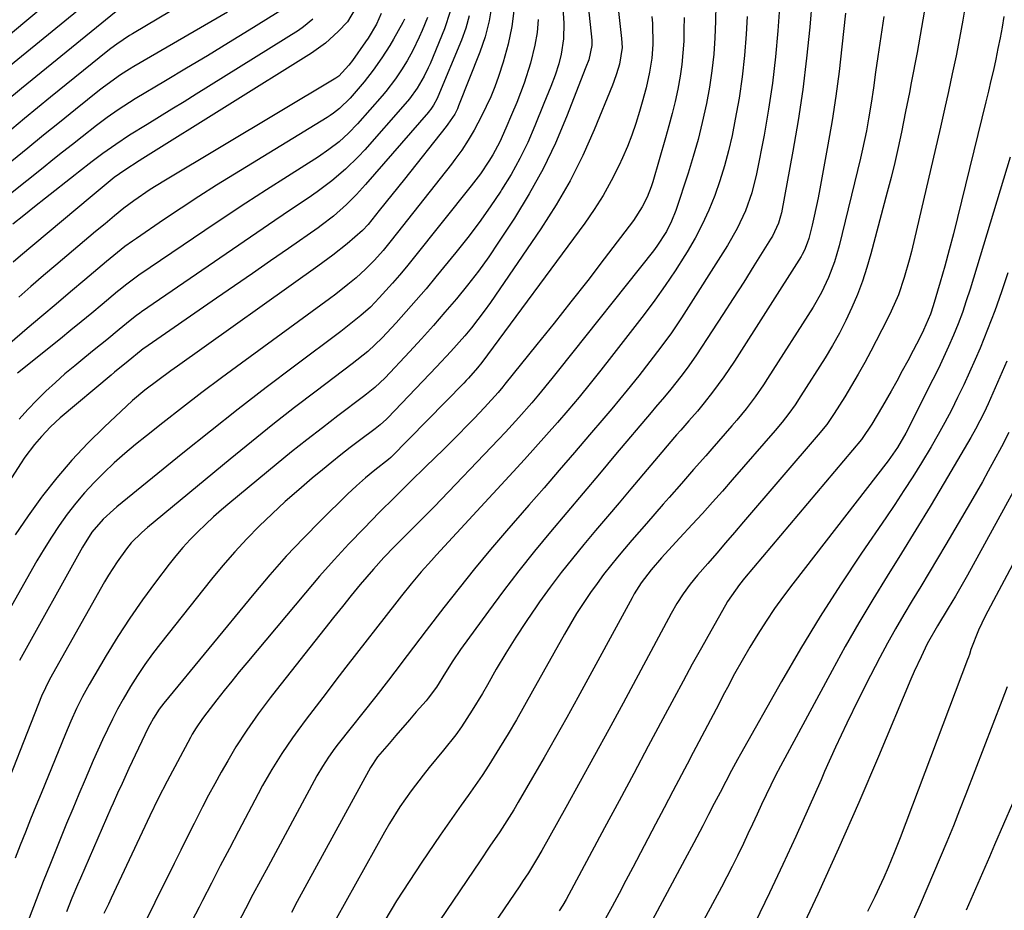
# Model space of a CAD drawing. Units: inches. Extents: x 1820383 to 1825632, y 447490 to 452787.
# Drawn here: x 1821360 to 1821590, y 451160 to 451369 of the extents above; entities that cross this region are included whole.
import ezdxf

# ---------------------------------------------------------------- set-up
doc = ezdxf.new("R2010")
doc.units = ezdxf.units.IN
doc.header["$MEASUREMENT"] = 0
doc.layers.add('7', color=7, linetype='Continuous')
doc.layers.add('8', color=7, linetype='Continuous')

msp = doc.modelspace()

# ---------------------------------------------------------------- linework, layer by layer
at = {"layer": '7', "color": 18}
for points in [[(1821490.93, 451391.6, 2198), (1821493.85, 451363.82, 2198), (1821493.9, 451362.59, 2198), (1821493.2, 451359.25, 2198), (1821492.51, 451357.49, 2198), (1821487.99, 451345.91, 2198), (1821485.37, 451339.77, 2198), (1821482.5, 451333.76, 2198), (1821479.27, 451327.95, 2198), (1821475.79, 451322.26, 2198), (1821472.11, 451316.64, 2198), (1821469.78, 451313.22, 2198), (1821467.38, 451309.86, 2198), (1821464.85, 451306.59, 2198), (1821462.25, 451303.38, 2198), (1821459.57, 451300.23, 2198), (1821456.85, 451297.11, 2198), (1821454.08, 451294.04, 2198), (1821451.27, 451291, 2198), (1821445.57, 451284.94, 2198), (1821443.16, 451282.64, 2198), (1821441.23, 451281.07, 2198), (1821440.57, 451280.56, 2198), (1821434.56, 451276.05, 2198), (1821430.92, 451273.26, 2198), (1821427.29, 451270.45, 2198), (1821423.71, 451267.58, 2198), (1821420.16, 451264.68, 2198), (1821409.32, 451255.7, 2198), (1821407.39, 451254.06, 2198), (1821405.49, 451252.39, 2198), (1821403.64, 451250.67, 2198), (1821401.81, 451248.92, 2198), (1821400.04, 451247.11, 2198), (1821398.33, 451245.25, 2198), (1821396.7, 451243.32, 2198), (1821395.12, 451241.34, 2198), (1821391.93, 451237.15, 2198), (1821388.88, 451232.99, 2198), (1821385.93, 451228.76, 2198), (1821383.13, 451224.42, 2198), (1821380.43, 451220.02, 2198), (1821376.45, 451213.26, 2198), (1821374.89, 451210.46, 2198), (1821373.47, 451207.6, 2198), (1821372.14, 451204.68, 2198), (1821371.51, 451203.21, 2198), (1821370.89, 451201.73, 2198), (1821365.18, 451187.77, 2198), (1821363.95, 451184.76, 2198), (1821362.74, 451181.73, 2198), (1821361.54, 451178.71, 2198), (1821360.35, 451175.68, 2198), (1821359.17, 451172.64, 2198)], [(1821497.93, 451390.32, 2196), (1821500.84, 451364.24, 2196), (1821500.95, 451362.11, 2196), (1821500.31, 451358.22, 2196), (1821499.68, 451356, 2196), (1821499.06, 451354.18, 2196), (1821498.71, 451353.28, 2196), (1821494.44, 451342.86, 2196), (1821491.75, 451336.86, 2196), (1821488.82, 451330.98, 2196), (1821485.52, 451325.31, 2196), (1821481.99, 451319.77, 2196), (1821470.17, 451302.49, 2196), (1821468.75, 451300.49, 2196), (1821465.76, 451296.6, 2196), (1821464.19, 451294.71, 2196), (1821460.94, 451291.04, 2196), (1821457.59, 451287.45, 2196), (1821446.24, 451275.6, 2196), (1821445.89, 451275.25, 2196), (1821444.4, 451273.91, 2196), (1821443.62, 451273.28, 2196), (1821443.22, 451272.98, 2196), (1821439.62, 451270.26, 2196), (1821437.42, 451268.59, 2196), (1821435.25, 451266.9, 2196), (1821433.1, 451265.17, 2196), (1821430.97, 451263.43, 2196), (1821428.56, 451261.44, 2196), (1821425.39, 451258.73, 2196), (1821422.26, 451255.97, 2196), (1821419.2, 451253.14, 2196), (1821416.19, 451250.25, 2196), (1821413.27, 451247.27, 2196), (1821410.43, 451244.22, 2196), (1821407.7, 451241.07, 2196), (1821405.04, 451237.85, 2196), (1821393.1, 451222.82, 2196), (1821391.24, 451220.39, 2196), (1821389.45, 451217.91, 2196), (1821387.75, 451215.37, 2196), (1821386.12, 451212.78, 2196), (1821384.36, 451209.79, 2196), (1821383.07, 451207.48, 2196), (1821381.86, 451205.12, 2196), (1821380.69, 451202.74, 2196), (1821379.57, 451200.33, 2196), (1821378.47, 451197.91, 2196), (1821377.39, 451195.48, 2196), (1821375.49, 451191.05, 2196), (1821374.03, 451187.61, 2196), (1821372.59, 451184.17, 2196), (1821371.15, 451180.71, 2196), (1821369.73, 451177.26, 2196), (1821369.09, 451175.69, 2196), (1821367.37, 451171.43, 2196), (1821365.67, 451167.17, 2196), (1821364.02, 451162.9, 2196), (1821362.38, 451158.61, 2196)], [(1821380.76, 451384.31, 2232), (1821351.34, 451359.72, 2232)], [(1821545.92, 451380.34, 2184), (1821544.8, 451366.9, 2184), (1821544.07, 451359.61, 2184), (1821543.2, 451352.33, 2184), (1821542.11, 451345.09, 2184), (1821540.86, 451337.86, 2184), (1821538.17, 451323.51, 2184), (1821537.99, 451322.69, 2184), (1821537.51, 451321.08, 2184), (1821536.09, 451318.03, 2184), (1821535.66, 451317.31, 2184), (1821531.77, 451311.1, 2184), (1821529.36, 451307.29, 2184), (1821526.94, 451303.49, 2184), (1821524.5, 451299.71, 2184), (1821522.03, 451295.93, 2184), (1821518.33, 451290.29, 2184), (1821517.63, 451289.25, 2184), (1821516.18, 451287.2, 2184), (1821514.67, 451285.2, 2184), (1821512.31, 451282.27, 2184), (1821510.85, 451280.5, 2184), (1821508.79, 451278.05, 2184), (1821507.76, 451276.82, 2184), (1821499.45, 451266.96, 2184), (1821495.65, 451262.46, 2184), (1821491.84, 451257.95, 2184), (1821488.04, 451253.45, 2184), (1821484.23, 451248.94, 2184), (1821480.48, 451244.4, 2184), (1821476.79, 451239.8, 2184), (1821473.21, 451235.12, 2184), (1821469.7, 451230.39, 2184), (1821463.18, 451221.41, 2184), (1821461.37, 451218.78, 2184), (1821459.68, 451216.07, 2184), (1821457.59, 451212.64, 2184), (1821455.68, 451210.02, 2184), (1821455.15, 451209.4, 2184), (1821452.86, 451206.82, 2184), (1821451.25, 451204.99, 2184), (1821448.07, 451201.3, 2184), (1821446.49, 451199.45, 2184), (1821443.83, 451196.29, 2184), (1821442.17, 451193.84, 2184), (1821425.07, 451162.53, 2184), (1821423.68, 451159.98, 2184)], [(1821410.8, 451379.84, 2226), (1821386.57, 451365.35, 2226), (1821385.82, 451364.89, 2226), (1821382.9, 451362.92, 2226), (1821381.49, 451361.86, 2226), (1821380.8, 451361.31, 2226), (1821367.38, 451350.48, 2226), (1821364.36, 451348.03, 2226), (1821361.35, 451345.56, 2226), (1821358.37, 451343.07, 2226)], [(1821537.97, 451374.81, 2186), (1821537.34, 451366.04, 2186), (1821536.79, 451359.91, 2186), (1821536.1, 451353.79, 2186), (1821535.18, 451347.7, 2186), (1821534.12, 451341.63, 2186), (1821532.37, 451332.6, 2186), (1821531.29, 451328.19, 2186), (1821529.78, 451323.92, 2186), (1821527.87, 451319.8, 2186), (1821525.6, 451315.88, 2186), (1821514.81, 451298.97, 2186), (1821512.48, 451295.46, 2186), (1821510.02, 451292.05, 2186), (1821507.47, 451288.7, 2186), (1821504.86, 451285.4, 2186), (1821502.15, 451282.05, 2186), (1821500.34, 451279.85, 2186), (1821498.52, 451277.68, 2186), (1821496.69, 451275.51, 2186), (1821493.33, 451271.57, 2186), (1821489.8, 451267.45, 2186), (1821486.26, 451263.34, 2186), (1821482.72, 451259.23, 2186), (1821479.16, 451255.13, 2186), (1821473.97, 451249.17, 2186), (1821470.2, 451244.75, 2186), (1821466.48, 451240.29, 2186), (1821462.85, 451235.77, 2186), (1821459.27, 451231.2, 2186), (1821455.14, 451225.82, 2186), (1821453.67, 451223.9, 2186), (1821450.74, 451220.05, 2186), (1821447.82, 451216.2, 2186), (1821446.35, 451214.28, 2186), (1821443.38, 451210.46, 2186), (1821434.65, 451199.38, 2186), (1821433.86, 451198.35, 2186), (1821432.35, 451196.26, 2186), (1821430.94, 451194.09, 2186), (1821429.62, 451191.87, 2186), (1821428.99, 451190.74, 2186), (1821418.23, 451170.72, 2186), (1821416.46, 451167.43, 2186), (1821414.71, 451164.14, 2186), (1821412.96, 451160.84, 2186), (1821411.23, 451157.54, 2186)], [(1821422.26, 451371.43, 2222), (1821413.81, 451366.18, 2222), (1821408.95, 451363.19, 2222), (1821404.09, 451360.21, 2222), (1821399.2, 451357.26, 2222), (1821394.3, 451354.33, 2222), (1821387.19, 451350.11, 2222), (1821385.85, 451349.29, 2222), (1821383.22, 451347.59, 2222), (1821380.65, 451345.78, 2222), (1821378.13, 451343.89, 2222), (1821374.8, 451341.26, 2222), (1821372.52, 451339.45, 2222), (1821370.24, 451337.64, 2222), (1821367.96, 451335.83, 2222), (1821365.68, 451334.02, 2222), (1821350.37, 451321.84, 2222)], [(1821475.72, 451371.29, 2204), (1821475.22, 451367.05, 2204), (1821474.33, 451362.87, 2204), (1821473.17, 451358.73, 2204), (1821472.04, 451355.33, 2204), (1821471.18, 451352.95, 2204), (1821470.25, 451350.61, 2204), (1821469.21, 451348.31, 2204), (1821468.09, 451346.05, 2204), (1821466.36, 451342.78, 2204), (1821464.98, 451340.43, 2204), (1821463.49, 451338.14, 2204), (1821461.9, 451335.92, 2204), (1821461.07, 451334.83, 2204), (1821447, 451317, 2204), (1821445.1, 451314.68, 2204), (1821443.12, 451312.43, 2204), (1821441.03, 451310.28, 2204), (1821438.8, 451308.27, 2204), (1821436.9, 451306.7, 2204), (1821434.04, 451304.46, 2204), (1821432.58, 451303.37, 2204), (1821411.99, 451288.32, 2204), (1821407.37, 451284.9, 2204), (1821402.77, 451281.45, 2204), (1821398.21, 451277.95, 2204), (1821393.67, 451274.43, 2204), (1821389.8, 451271.37, 2204), (1821387.25, 451269.31, 2204), (1821384.74, 451267.2, 2204), (1821382.3, 451265.02, 2204), (1821379.85, 451262.74, 2204), (1821377.57, 451260.44, 2204), (1821375.37, 451258.07, 2204), (1821373.29, 451255.58, 2204), (1821371.3, 451253.02, 2204), (1821369.43, 451250.37, 2204), (1821367.61, 451247.68, 2204), (1821365.9, 451244.93, 2204), (1821364.24, 451242.13, 2204), (1821355.44, 451226.67, 2204)], [(1821438.56, 451371.16, 2218), (1821436.76, 451368.12, 2218), (1821434.61, 451365.83, 2218), (1821431.65, 451363.12, 2218), (1821428.38, 451360.79, 2218), (1821388.98, 451336.14, 2218), (1821388.14, 451335.61, 2218), (1821384.77, 451333.48, 2218), (1821382.28, 451331.7, 2218), (1821379.47, 451329.41, 2218), (1821376.7, 451327.07, 2218), (1821360.37, 451313.43, 2218), (1821358.65, 451311.96, 2218)], [(1821470.52, 451372.13, 2206), (1821469.92, 451368.35, 2206), (1821468.95, 451364.65, 2206), (1821467.72, 451361.01, 2206), (1821462.76, 451348.45, 2206), (1821462.48, 451347.79, 2206), (1821461.84, 451346.54, 2206), (1821460.25, 451344.19, 2206), (1821459.82, 451343.63, 2206), (1821450.08, 451331.35, 2206), (1821447.16, 451327.69, 2206), (1821444.23, 451324.04, 2206), (1821441.59, 451320.77, 2206), (1821440.31, 451319.35, 2206), (1821436.7, 451316.25, 2206), (1821433.35, 451313.57, 2206), (1821429.9, 451311.01, 2206), (1821397.06, 451287.64, 2206), (1821395.53, 451286.54, 2206), (1821392.47, 451284.31, 2206), (1821389.46, 451282.02, 2206), (1821386.56, 451279.59, 2206), (1821385.16, 451278.32, 2206), (1821379.98, 451273.47, 2206), (1821376.12, 451269.65, 2206), (1821372.4, 451265.7, 2206), (1821368.89, 451261.56, 2206), (1821365.52, 451257.3, 2206), (1821365.29, 451256.99, 2206), (1821362.17, 451252.65, 2206), (1821359.14, 451248.24, 2206)], [(1821571.9, 451372.63, 2178), (1821570.91, 451366.8, 2178), (1821569.86, 451360.98, 2178), (1821568.51, 451353.83, 2178), (1821568.08, 451351.6, 2178), (1821567.21, 451347.14, 2178), (1821566.21, 451342.3, 2178), (1821565.46, 451338.78, 2178), (1821564.66, 451335.26, 2178), (1821563.8, 451331.76, 2178), (1821562.9, 451328.27, 2178), (1821559.08, 451313.87, 2178), (1821558.15, 451310.67, 2178), (1821557.12, 451307.51, 2178), (1821555.94, 451304.4, 2178), (1821554.66, 451301.33, 2178), (1821553.25, 451298.32, 2178), (1821551.74, 451295.35, 2178), (1821550.11, 451292.46, 2178), (1821548.39, 451289.6, 2178), (1821542.74, 451280.67, 2178), (1821541.36, 451278.57, 2178), (1821539.89, 451276.54, 2178), (1821538.34, 451274.56, 2178), (1821536.73, 451272.64, 2178), (1821526.68, 451261.09, 2178), (1821524.38, 451258.46, 2178), (1821522.05, 451255.84, 2178), (1821519.71, 451253.24, 2178), (1821517.34, 451250.66, 2178), (1821514.45, 451247.52, 2178), (1821513.53, 451246.51, 2178), (1821510.19, 451242.86, 2178), (1821507.71, 451240.02, 2178), (1821505.44, 451237.02, 2178), (1821503.78, 451234.39, 2178), (1821503.29, 451233.52, 2178), (1821490.6, 451210.23, 2178), (1821488.01, 451205.52, 2178), (1821485.39, 451200.82, 2178), (1821482.73, 451196.14, 2178), (1821480.04, 451191.48, 2178), (1821476.68, 451185.71, 2178), (1821475.63, 451183.95, 2178), (1821473.47, 451180.5, 2178), (1821472.35, 451178.8, 2178), (1821470.08, 451175.41, 2178), (1821467.8, 451172.03, 2178), (1821450.45, 451146.38, 2178)], [(1821581.28, 451372.68, 2176), (1821580.59, 451368.49, 2176), (1821579.81, 451364.31, 2176), (1821578.98, 451360.14, 2176), (1821578.1, 451355.98, 2176), (1821577.2, 451351.83, 2176), (1821576.27, 451347.68, 2176), (1821575.32, 451343.53, 2176), (1821568.56, 451314.45, 2176), (1821568.05, 451312.4, 2176), (1821566.89, 451308.34, 2176), (1821565.5, 451304.34, 2176), (1821563.84, 451300.46, 2176), (1821562.91, 451298.56, 2176), (1821559.1, 451291.18, 2176), (1821557.65, 451288.47, 2176), (1821556.15, 451285.77, 2176), (1821554.59, 451283.12, 2176), (1821552.98, 451280.49, 2176), (1821550.53, 451276.59, 2176), (1821548.76, 451274.02, 2176), (1821546.8, 451271.58, 2176), (1821529.31, 451251.23, 2176), (1821527.23, 451248.8, 2176), (1821525.15, 451246.38, 2176), (1821523.06, 451243.96, 2176), (1821520.98, 451241.54, 2176), (1821518.58, 451238.77, 2176), (1821516.86, 451236.66, 2176), (1821515.26, 451234.46, 2176), (1821513.78, 451232.18, 2176), (1821512.43, 451229.82, 2176), (1821501.17, 451208.87, 2176), (1821497.86, 451202.75, 2176), (1821494.53, 451196.64, 2176), (1821491.17, 451190.54, 2176), (1821487.8, 451184.46, 2176), (1821482.21, 451174.43, 2176), (1821480.99, 451172.32, 2176), (1821479.05, 451169.21, 2176), (1821477.71, 451167.17, 2176), (1821477.03, 451166.16, 2176), (1821463.61, 451146.39, 2176)], [(1821465.23, 451369.49, 2208), (1821464.42, 451366.63, 2208), (1821463.42, 451363.81, 2208), (1821457.91, 451350.58, 2208), (1821457.74, 451350.2, 2208), (1821456.91, 451348.67, 2208), (1821456.25, 451347.68, 2208), (1821455.88, 451347.22, 2208), (1821455.69, 451346.99, 2208), (1821441.02, 451330.12, 2208), (1821438.86, 451327.74, 2208), (1821436.58, 451325.46, 2208), (1821433.53, 451322.7, 2208), (1821430.65, 451320.53, 2208), (1821429.91, 451320.01, 2208), (1821423.01, 451315.17, 2208), (1821418.82, 451312.24, 2208), (1821414.63, 451309.32, 2208), (1821410.42, 451306.41, 2208), (1821406.22, 451303.5, 2208), (1821389.21, 451291.78, 2208), (1821389.08, 451291.69, 2208), (1821388.57, 451291.31, 2208), (1821385.51, 451288.79, 2208), (1821382.37, 451286.25, 2208), (1821381.56, 451285.56, 2208), (1821369.69, 451275.54, 2208), (1821367.4, 451273.46, 2208), (1821365.27, 451271.21, 2208), (1821363.68, 451269.33, 2208), (1821361.44, 451266.38, 2208), (1821360.4, 451264.85, 2208), (1821354.28, 451255.47, 2208)], [(1821450.13, 451368.74, 2214), (1821449.72, 451367.98, 2214), (1821447.53, 451364.1, 2214), (1821446.65, 451362.6, 2214), (1821444.81, 451359.67, 2214), (1821442.82, 451356.82, 2214), (1821440.69, 451354.09, 2214), (1821437.43, 451350.31, 2214), (1821434.89, 451347.84, 2214), (1821433.49, 451346.76, 2214), (1821432.76, 451346.26, 2214), (1821432.01, 451345.78, 2214), (1821410.39, 451332.53, 2214), (1821406.2, 451329.92, 2214), (1821402.04, 451327.27, 2214), (1821397.91, 451324.56, 2214), (1821393.81, 451321.82, 2214), (1821387.48, 451317.51, 2214), (1821386.57, 451316.88, 2214), (1821384.8, 451315.57, 2214), (1821381.37, 451312.79, 2214), (1821380.52, 451312.09, 2214), (1821375.45, 451307.84, 2214), (1821372.08, 451305, 2214), (1821368.7, 451302.16, 2214), (1821365.34, 451299.31, 2214), (1821361.98, 451296.46, 2214), (1821354.94, 451290.46, 2214)], [(1821382.74, 451370.53, 2228), (1821360.59, 451352.54, 2228), (1821356.93, 451349.51, 2228)], [(1821408.72, 451370.4, 2224), (1821386.89, 451357.69, 2224), (1821385.84, 451357.06, 2224), (1821383.78, 451355.74, 2224), (1821379.81, 451352.87, 2224), (1821378.85, 451352.11, 2224), (1821373.27, 451347.64, 2224), (1821369.52, 451344.62, 2224), (1821365.79, 451341.6, 2224), (1821362.07, 451338.57, 2224), (1821358.35, 451335.53, 2224)], [(1821455.48, 451369.14, 2212), (1821454.24, 451366.11, 2212), (1821453.55, 451364.52, 2212), (1821452.03, 451361.4, 2212), (1821450.72, 451359.04, 2212), (1821449.42, 451356.89, 2212), (1821448.02, 451354.8, 2212), (1821445.73, 451351.81, 2212), (1821444.91, 451350.86, 2212), (1821439.11, 451344.26, 2212), (1821437.05, 451342.09, 2212), (1821434.83, 451340.09, 2212), (1821432.46, 451338.25, 2212), (1821429.99, 451336.57, 2212), (1821422.76, 451332, 2212), (1821417.89, 451328.89, 2212), (1821413.05, 451325.74, 2212), (1821408.23, 451322.56, 2212), (1821403.44, 451319.34, 2212), (1821388.05, 451308.9, 2212), (1821387.41, 451308.45, 2212), (1821384.91, 451306.56, 2212), (1821383.69, 451305.57, 2212), (1821383.09, 451305.07, 2212), (1821379.46, 451302.03, 2212), (1821377.03, 451300.01, 2212), (1821374.6, 451298.01, 2212), (1821372.16, 451296.02, 2212), (1821369.7, 451294.04, 2212), (1821359.65, 451285.97, 2212)], [(1821444.67, 451370.06, 2216), (1821443.57, 451367.59, 2216), (1821441.62, 451364.31, 2216), (1821441, 451363.41, 2216), (1821437.95, 451359.1, 2216), (1821437.14, 451358.02, 2216), (1821434.74, 451355.41, 2216), (1821434.28, 451355.08, 2216), (1821434.04, 451354.93, 2216), (1821393.86, 451330.88, 2216), (1821390.69, 451328.9, 2216), (1821386.89, 451326.3, 2216), (1821384.57, 451324.59, 2216), (1821382.33, 451322.79, 2216), (1821380.14, 451320.93, 2216), (1821377.93, 451319.08, 2216), (1821368.65, 451311.28, 2216), (1821365.73, 451308.8, 2216), (1821362.84, 451306.29, 2216), (1821359.98, 451303.74, 2216)], [(1821481.32, 451368.66, 2202), (1821481.08, 451365.63, 2202), (1821480.57, 451362.64, 2202), (1821479.53, 451358.43, 2202), (1821478.07, 451353.81, 2202), (1821476.33, 451349.3, 2202), (1821475.11, 451346.42, 2202), (1821473.76, 451343.24, 2202), (1821472.37, 451340.09, 2202), (1821470.76, 451337.05, 2202), (1821469.82, 451335.53, 2202), (1821467.85, 451332.62, 2202), (1821465.72, 451329.82, 2202), (1821452.17, 451312.81, 2202), (1821450.58, 451310.85, 2202), (1821448.96, 451308.91, 2202), (1821447.3, 451307, 2202), (1821444.22, 451303.59, 2202), (1821442.14, 451301.46, 2202), (1821439.93, 451299.46, 2202), (1821436.44, 451296.65, 2202), (1821435.25, 451295.75, 2202), (1821424.39, 451287.64, 2202), (1821417.8, 451282.66, 2202), (1821411.24, 451277.61, 2202), (1821404.76, 451272.48, 2202), (1821398.32, 451267.3, 2202), (1821382.92, 451254.74, 2202), (1821382.11, 451254.07, 2202), (1821379.74, 451251.91, 2202), (1821377.07, 451248.83, 2202), (1821374.87, 451245.37, 2202), (1821360.15, 451218.86, 2202)], [(1821507.94, 451369.39, 2194), (1821508.04, 451367.76, 2194), (1821508.12, 451362.85, 2194), (1821507.89, 451359.59, 2194), (1821507.37, 451356.37, 2194), (1821506.55, 451352.72, 2194), (1821505.66, 451349.33, 2194), (1821505.04, 451347.13, 2194), (1821504.19, 451344.37, 2194), (1821503.25, 451341.64, 2194), (1821502.19, 451338.96, 2194), (1821501.03, 451336.31, 2194), (1821500.18, 451334.46, 2194), (1821498.43, 451330.97, 2194), (1821496.55, 451327.56, 2194), (1821494.46, 451324.27, 2194), (1821492.24, 451321.06, 2194), (1821468.18, 451288.49, 2194), (1821467.2, 451287.24, 2194), (1821465.1, 451284.85, 2194), (1821464.55, 451284.27, 2194), (1821464, 451283.7, 2194), (1821446.89, 451266.27, 2194), (1821446.4, 451265.81, 2194), (1821443.2, 451263.35, 2194), (1821441, 451261.55, 2194), (1821438.86, 451259.69, 2194), (1821436.8, 451257.74, 2194), (1821430.55, 451251.57, 2194), (1821426.48, 451247.43, 2194), (1821422.5, 451243.2, 2194), (1821418.65, 451238.86, 2194), (1821414.9, 451234.43, 2194), (1821393.86, 451208.85, 2194), (1821392.82, 451207.5, 2194), (1821391.45, 451205.34, 2194), (1821390.63, 451203.84, 2194), (1821390.25, 451203.08, 2194), (1821385.73, 451193.57, 2194), (1821384.11, 451190.12, 2194), (1821383.07, 451187.8, 2194), (1821382.03, 451185.48, 2194), (1821381.52, 451184.31, 2194), (1821374.38, 451167.97, 2194), (1821373.71, 451166.41, 2194), (1821372.4, 451163.27, 2194), (1821371.13, 451160.11, 2194)], [(1821515.42, 451369.11, 2192), (1821515.4, 451366.36, 2192), (1821515.34, 451363.62, 2192), (1821515.17, 451360.87, 2192), (1821514.91, 451358.15, 2192), (1821514.52, 451355.43, 2192), (1821513.95, 451352.37, 2192), (1821513.32, 451349.51, 2192), (1821512.65, 451346.66, 2192), (1821511.91, 451343.83, 2192), (1821511.12, 451341, 2192), (1821508.14, 451330.76, 2192), (1821507.74, 451329.55, 2192), (1821506.81, 451327.17, 2192), (1821505.67, 451324.88, 2192), (1821503.58, 451321.67, 2192), (1821496.78, 451312.74, 2192), (1821492.91, 451307.69, 2192), (1821489, 451302.66, 2192), (1821485.05, 451297.67, 2192), (1821481.07, 451292.7, 2192), (1821473.59, 451283.45, 2192), (1821473.06, 451282.8, 2192), (1821472.01, 451281.51, 2192), (1821468.83, 451277.96, 2192), (1821466.39, 451275.42, 2192), (1821464.61, 451273.59, 2192), (1821462.82, 451271.76, 2192), (1821461.01, 451269.96, 2192), (1821459.19, 451268.17, 2192), (1821455.09, 451264.17, 2192), (1821451.45, 451260.6, 2192), (1821447.83, 451257.01, 2192), (1821444.23, 451253.4, 2192), (1821440.65, 451249.77, 2192), (1821437.12, 451246.09, 2192), (1821433.65, 451242.35, 2192), (1821430.28, 451238.54, 2192), (1821426.96, 451234.67, 2192), (1821413.29, 451218.31, 2192), (1821411.51, 451216.17, 2192), (1821409.75, 451214.01, 2192), (1821408.01, 451211.84, 2192), (1821406.29, 451209.66, 2192), (1821403.92, 451206.65, 2192), (1821402.88, 451205.26, 2192), (1821401.42, 451203.12, 2192), (1821400.53, 451201.64, 2192), (1821400.11, 451200.88, 2192), (1821394.65, 451190.63, 2192), (1821392.59, 451186.59, 2192), (1821390.62, 451182.5, 2192), (1821381.59, 451163.26, 2192), (1821380.96, 451161.93, 2192), (1821379.85, 451159.71, 2192)], [(1821530.2, 451369.35, 2188), (1821529.95, 451365.21, 2188), (1821529.55, 451360.22, 2188), (1821529.02, 451355.24, 2188), (1821528.28, 451350.3, 2188), (1821527.4, 451345.37, 2188), (1821526.64, 451341.54, 2188), (1821525.83, 451337.97, 2188), (1821524.91, 451334.43, 2188), (1821523.82, 451330.95, 2188), (1821522.61, 451327.49, 2188), (1821521.21, 451324.11, 2188), (1821519.7, 451320.78, 2188), (1821517.99, 451317.55, 2188), (1821516.16, 451314.38, 2188), (1821515.61, 451313.49, 2188), (1821513.36, 451309.96, 2188), (1821511.03, 451306.49, 2188), (1821508.6, 451303.08, 2188), (1821506.09, 451299.73, 2188), (1821498.51, 451289.93, 2188), (1821496, 451286.73, 2188), (1821493.47, 451283.55, 2188), (1821490.9, 451280.41, 2188), (1821488.27, 451277.31, 2188), (1821485.85, 451274.51, 2188), (1821483.3, 451271.59, 2188), (1821480.73, 451268.68, 2188), (1821478.13, 451265.8, 2188), (1821475.51, 451262.93, 2188), (1821457.61, 451243.57, 2188), (1821456.4, 451242.23, 2188), (1821454.01, 451239.53, 2188), (1821451.68, 451236.77, 2188), (1821449.41, 451233.97, 2188), (1821448.29, 451232.55, 2188), (1821436.44, 451217.29, 2188), (1821434.1, 451214.26, 2188), (1821431.77, 451211.23, 2188), (1821429.46, 451208.18, 2188), (1821427.16, 451205.12, 2188), (1821425.2, 451202.51, 2188), (1821423.91, 451200.74, 2188), (1821421.44, 451197.12, 2188), (1821419.12, 451193.4, 2188), (1821416.94, 451189.59, 2188), (1821415.9, 451187.67, 2188), (1821411.31, 451178.97, 2188), (1821409.19, 451174.92, 2188), (1821407.08, 451170.87, 2188), (1821404.99, 451166.82, 2188), (1821402.91, 451162.75, 2188), (1821402.12, 451161.19, 2188), (1821400.44, 451157.91, 2188)], [(1821553.16, 451370.15, 2182), (1821552.33, 451362.25, 2182), (1821551.66, 451356.5, 2182), (1821550.9, 451350.76, 2182), (1821550.02, 451345.04, 2182), (1821549.04, 451339.34, 2182), (1821547.18, 451329.12, 2182), (1821546.77, 451326.98, 2182), (1821545.85, 451322.71, 2182), (1821545.34, 451320.58, 2182), (1821544.55, 451317.45, 2182), (1821544.23, 451316.35, 2182), (1821543.59, 451314.76, 2182), (1821543.06, 451313.75, 2182), (1821542.76, 451313.26, 2182), (1821527.19, 451288.83, 2182), (1821524.72, 451285.15, 2182), (1821522.1, 451281.59, 2182), (1821520.14, 451279.08, 2182), (1821518.55, 451277.16, 2182), (1821516.55, 451274.9, 2182), (1821514.64, 451272.68, 2182), (1821513.68, 451271.57, 2182), (1821513.21, 451271.01, 2182), (1821503, 451258.96, 2182), (1821500.25, 451255.72, 2182), (1821497.51, 451252.48, 2182), (1821494.77, 451249.24, 2182), (1821492.04, 451245.99, 2182), (1821489.35, 451242.7, 2182), (1821486.72, 451239.38, 2182), (1821484.17, 451235.99, 2182), (1821481.67, 451232.55, 2182), (1821481, 451231.6, 2182), (1821478.52, 451227.98, 2182), (1821476.1, 451224.31, 2182), (1821473.79, 451220.56, 2182), (1821471.55, 451216.78, 2182), (1821469.47, 451213.13, 2182), (1821468.31, 451211.14, 2182), (1821465.92, 451207.22, 2182), (1821463.4, 451203.37, 2182), (1821462.07, 451201.5, 2182), (1821459.25, 451197.87, 2182), (1821455.91, 451193.81, 2182), (1821454.47, 451192.03, 2182), (1821451.68, 451188.37, 2182), (1821449.05, 451184.61, 2182), (1821446.61, 451180.73, 2182), (1821445.46, 451178.74, 2182), (1821431.87, 451154.38, 2182)], [(1821590.18, 451369.4, 2174), (1821589.74, 451366.88, 2174), (1821589.28, 451364.37, 2174), (1821588.78, 451361.86, 2174), (1821588.26, 451359.36, 2174), (1821587.71, 451356.86, 2174), (1821587.14, 451354.37, 2174), (1821586.56, 451351.88, 2174), (1821585.96, 451349.39, 2174), (1821579.33, 451322.35, 2174), (1821578.37, 451318.57, 2174), (1821577.38, 451314.8, 2174), (1821576.33, 451311.04, 2174), (1821575.25, 451307.29, 2174), (1821573.61, 451301.76, 2174), (1821572.98, 451299.82, 2174), (1821571.41, 451296.06, 2174), (1821570.51, 451294.24, 2174), (1821568.95, 451291.27, 2174), (1821567.69, 451288.89, 2174), (1821566.41, 451286.52, 2174), (1821565.11, 451284.16, 2174), (1821563.8, 451281.81, 2174), (1821561.79, 451278.26, 2174), (1821559.29, 451274.06, 2174), (1821557.05, 451270.77, 2174), (1821556.86, 451270.53, 2174), (1821529.57, 451238.08, 2174), (1821528.36, 451236.58, 2174), (1821525.61, 451232.63, 2174), (1821525.12, 451231.8, 2174), (1821521.69, 451225.73, 2174), (1821519.51, 451221.84, 2174), (1821517.35, 451217.95, 2174), (1821515.22, 451214.04, 2174), (1821513.11, 451210.12, 2174), (1821510.49, 451205.21, 2174), (1821507.08, 451198.83, 2174), (1821503.67, 451192.45, 2174), (1821500.26, 451186.08, 2174), (1821496.84, 451179.7, 2174), (1821487.86, 451162.96, 2174), (1821487.09, 451161.63, 2174), (1821486.26, 451160.34, 2174)], [(1821591.64, 451336.48, 2172), (1821582.26, 451305.6, 2172), (1821581.38, 451302.88, 2172), (1821580.46, 451300.19, 2172), (1821579.45, 451297.52, 2172), (1821578.39, 451294.87, 2172), (1821577.25, 451292.25, 2172), (1821576.08, 451289.65, 2172), (1821574.85, 451287.08, 2172), (1821573.59, 451284.52, 2172), (1821567.23, 451272.01, 2172), (1821565.32, 451268.66, 2172), (1821563.11, 451265.52, 2172), (1821540.84, 451236.73, 2172), (1821538.69, 451233.87, 2172), (1821536.6, 451230.97, 2172), (1821534.6, 451228, 2172), (1821532.65, 451224.99, 2172), (1821530.79, 451221.94, 2172), (1821528.98, 451218.85, 2172), (1821527.24, 451215.72, 2172), (1821525.55, 451212.56, 2172), (1821524.89, 451211.28, 2172), (1821522.9, 451207.46, 2172), (1821520.9, 451203.65, 2172), (1821518.89, 451199.84, 2172), (1821516.87, 451196.04, 2172), (1821516.83, 451195.97, 2172), (1821514.8, 451192.13, 2172), (1821512.77, 451188.29, 2172), (1821510.75, 451184.44, 2172), (1821508.73, 451180.59, 2172), (1821503.43, 451170.43, 2172), (1821501.84, 451167.4, 2172), (1821500.23, 451164.38, 2172), (1821498.61, 451161.36, 2172), (1821496.67, 451157.82, 2172)], [(1821590.88, 451288.81, 2168), (1821586.47, 451278.81, 2168), (1821585.55, 451276.81, 2168), (1821583.52, 451272.89, 2168), (1821582.42, 451270.97, 2168), (1821576.17, 451260.34, 2168), (1821572.91, 451254.85, 2168), (1821569.61, 451249.39, 2168), (1821566.26, 451243.97, 2168), (1821562.87, 451238.56, 2168), (1821559.51, 451233.14, 2168), (1821556.24, 451227.67, 2168), (1821553.08, 451222.13, 2168), (1821550, 451216.54, 2168), (1821537.99, 451194.15, 2168), (1821536.82, 451191.93, 2168), (1821535.69, 451189.69, 2168), (1821534.59, 451187.44, 2168), (1821533.53, 451185.17, 2168), (1821532.48, 451182.9, 2168), (1821531.43, 451180.62, 2168), (1821530.37, 451178.35, 2168), (1821529.31, 451176.08, 2168), (1821527.92, 451173.18, 2168), (1821526.71, 451170.72, 2168), (1821525.45, 451168.29, 2168), (1821524.17, 451165.86, 2168), (1821516.35, 451151.33, 2168)], [(1821591.35, 451272.14, 2166), (1821589.58, 451268.77, 2166), (1821587.84, 451265.53, 2166), (1821586.5, 451263.08, 2166), (1821585.15, 451260.64, 2166), (1821583.77, 451258.21, 2166), (1821582.38, 451255.8, 2166), (1821576.62, 451245.98, 2166), (1821574.68, 451242.68, 2166), (1821572.71, 451239.39, 2166), (1821570.73, 451236.12, 2166), (1821568.73, 451232.85, 2166), (1821566.75, 451229.57, 2166), (1821564.82, 451226.27, 2166), (1821562.97, 451222.92, 2166), (1821561.17, 451219.54, 2166), (1821558.98, 451215.31, 2166), (1821556.17, 451209.77, 2166), (1821553.44, 451204.2, 2166), (1821550.82, 451198.57, 2166), (1821548.27, 451192.91, 2166), (1821547.43, 451190.99, 2166), (1821544.49, 451184.36, 2166), (1821541.51, 451177.74, 2166), (1821538.48, 451171.16, 2166), (1821535.4, 451164.58, 2166), (1821534.3, 451162.26, 2166), (1821530.89, 451155.23, 2166)], [(1821592.82, 451259.16, 2164), (1821590.09, 451254.14, 2164), (1821581.63, 451238.78, 2164), (1821580.71, 451237.14, 2164), (1821578.83, 451233.87, 2164), (1821577.17, 451231.1, 2164), (1821574.64, 451226.95, 2164), (1821572.27, 451222.71, 2164), (1821570.8, 451219.74, 2164), (1821569.19, 451216.27, 2164), (1821568.44, 451214.51, 2164), (1821560.85, 451196.41, 2164), (1821556.24, 451185.63, 2164), (1821551.53, 451174.89, 2164), (1821546.67, 451164.23, 2164), (1821541.7, 451153.61, 2164)], [(1821592.76, 451242.37, 2162), (1821585.81, 451229.23, 2162), (1821584.22, 451225.94, 2162), (1821582.47, 451221.38, 2162), (1821582.09, 451220.21, 2162), (1821581.89, 451219.63, 2162), (1821581.67, 451219.06, 2162), (1821565.9, 451177.39, 2162), (1821564.54, 451173.9, 2162), (1821563.12, 451170.43, 2162), (1821562.11, 451168.14, 2162), (1821561.58, 451166.98, 2162), (1821559.98, 451163.57, 2162), (1821559.15, 451161.87, 2162), (1821558.31, 451160.19, 2162)], [(1821592.15, 451185.46, 2158), (1821590.09, 451180.6, 2158), (1821588, 451175.76, 2158), (1821586.77, 451172.95, 2158), (1821584.05, 451166.71, 2158), (1821581.36, 451160.46, 2158)]]:
    msp.add_polyline3d(points, dxfattribs=at)
at = {"layer": '8', "color": 18}
for points in [[(1821486.08, 451386.82, 2200), (1821487.32, 451367.81, 2200), (1821487.29, 451364.15, 2200), (1821486.72, 451360.54, 2200), (1821486.17, 451358.33, 2200), (1821485.32, 451355.64, 2200), (1821484.29, 451353, 2200), (1821483.23, 451350.37, 2200), (1821482.7, 451349.06, 2200), (1821480.6, 451343.83, 2200), (1821478.9, 451339.95, 2200), (1821477.06, 451336.15, 2200), (1821475.01, 451332.47, 2200), (1821472.8, 451328.86, 2200), (1821472.59, 451328.52, 2200), (1821470.11, 451324.85, 2200), (1821467.55, 451321.23, 2200), (1821464.88, 451317.69, 2200), (1821462.13, 451314.21, 2200), (1821457.44, 451308.48, 2200), (1821455.17, 451305.75, 2200), (1821452.87, 451303.05, 2200), (1821450.52, 451300.4, 2200), (1821448.14, 451297.77, 2200), (1821444.9, 451294.27, 2200), (1821441.55, 451291.05, 2200), (1821437.91, 451288.15, 2200), (1821429.51, 451281.83, 2200), (1821424.41, 451277.94, 2200), (1821419.34, 451274, 2200), (1821414.33, 451269.99, 2200), (1821409.35, 451265.93, 2200), (1821390.04, 451249.96, 2200), (1821388.7, 451248.8, 2200), (1821386.21, 451246.31, 2200), (1821385.12, 451244.92, 2200), (1821382.96, 451241.88, 2200), (1821380.98, 451238.8, 2200), (1821380.05, 451237.22, 2200), (1821367.17, 451214.41, 2200), (1821365.33, 451210.52, 2200), (1821354.38, 451182.94, 2200)], [(1821384.68, 451379.75, 2230), (1821353.76, 451354.52, 2230)], [(1821522.84, 451372.15, 2190), (1821522.76, 451368.27, 2190), (1821522.62, 451364.4, 2190), (1821522.35, 451360.54, 2190), (1821521.95, 451356.7, 2190), (1821521.38, 451352.87, 2190), (1821520.7, 451349.07, 2190), (1821519.7, 451344.58, 2190), (1821518.71, 451340.59, 2190), (1821517.59, 451336.64, 2190), (1821516.36, 451332.71, 2190), (1821513.5, 451324.05, 2190), (1821512.53, 451321.53, 2190), (1821511.3, 451319.11, 2190), (1821509.09, 451315.71, 2190), (1821508.27, 451314.62, 2190), (1821486.06, 451286.68, 2190), (1821484.54, 451284.76, 2190), (1821481.45, 451280.96, 2190), (1821479.87, 451279.09, 2190), (1821476.86, 451275.66, 2190), (1821473.71, 451272.21, 2190), (1821472.11, 451270.5, 2190), (1821457.04, 451254.77, 2190), (1821454.42, 451252.08, 2190), (1821451.76, 451249.43, 2190), (1821450.37, 451248.06, 2190), (1821447.81, 451245.5, 2190), (1821445.29, 451242.91, 2190), (1821442.86, 451240.23, 2190), (1821439.78, 451236.58, 2190), (1821437.68, 451234.04, 2190), (1821435.59, 451231.5, 2190), (1821433.53, 451228.93, 2190), (1821431.49, 451226.35, 2190), (1821420.15, 451211.92, 2190), (1821418.73, 451210.08, 2190), (1821415.94, 451206.35, 2190), (1821413.26, 451202.56, 2190), (1821410.74, 451198.65, 2190), (1821408.8, 451195.38, 2190), (1821407.28, 451192.72, 2190), (1821405.79, 451190.04, 2190), (1821404.34, 451187.34, 2190), (1821402.92, 451184.62, 2190), (1821400.96, 451180.78, 2190), (1821399.39, 451177.67, 2190), (1821397.84, 451174.55, 2190), (1821396.29, 451171.43, 2190), (1821391.78, 451162.26, 2190), (1821389.81, 451158.3, 2190)], [(1821428.69, 451368.77, 2220), (1821426.52, 451366.93, 2220), (1821425.34, 451366.12, 2220), (1821401.46, 451351.23, 2220), (1821398.6, 451349.45, 2220), (1821395.73, 451347.67, 2220), (1821392.85, 451345.9, 2220), (1821389.97, 451344.14, 2220), (1821385.86, 451341.6, 2220), (1821382.66, 451339.48, 2220), (1821379.62, 451337.34, 2220), (1821377.16, 451335.51, 2220), (1821373.94, 451332.99, 2220), (1821373.14, 451332.36, 2220), (1821366.22, 451326.9, 2220), (1821363.67, 451324.88, 2220), (1821361.13, 451322.85, 2220), (1821358.6, 451320.82, 2220)], [(1821460.75, 451370.57, 2210), (1821459.46, 451366.47, 2210), (1821456.08, 451358.33, 2210), (1821455.65, 451357.35, 2210), (1821454.71, 451355.43, 2210), (1821453.09, 451352.65, 2210), (1821451.29, 451350.12, 2210), (1821450.29, 451348.93, 2210), (1821440.82, 451338.23, 2210), (1821439.38, 451336.67, 2210), (1821436.34, 451333.69, 2210), (1821433.1, 451330.92, 2210), (1821429.71, 451328.36, 2210), (1821427.6, 451326.92, 2210), (1821423.7, 451324.31, 2210), (1821419.83, 451321.68, 2210), (1821388.63, 451300.33, 2210), (1821388.24, 451300.06, 2210), (1821387.48, 451299.51, 2210), (1821386.01, 451298.34, 2210), (1821383.47, 451296.21, 2210), (1821380.55, 451293.8, 2210), (1821377.6, 451291.42, 2210), (1821375.4, 451289.65, 2210), (1821373.07, 451287.75, 2210), (1821370.78, 451285.81, 2210), (1821368.53, 451283.81, 2210), (1821366.32, 451281.78, 2210), (1821364.17, 451279.67, 2210), (1821362.09, 451277.51, 2210), (1821360.11, 451275.26, 2210)], [(1821562.13, 451369.36, 2180), (1821560.71, 451360.04, 2180), (1821560.18, 451356.39, 2180), (1821559.68, 451352.73, 2180), (1821559.15, 451349.08, 2180), (1821558.55, 451345.44, 2180), (1821558.04, 451342.64, 2180), (1821557.15, 451338.37, 2180), (1821556.65, 451336.25, 2180), (1821551.65, 451315.75, 2180), (1821550.57, 451312, 2180), (1821549.19, 451308.35, 2180), (1821547.52, 451304.82, 2180), (1821545.56, 451301.44, 2180), (1821534.96, 451284.74, 2180), (1821534.01, 451283.29, 2180), (1821532.04, 451280.45, 2180), (1821529.95, 451277.7, 2180), (1821527.76, 451275.01, 2180), (1821526.63, 451273.7, 2180), (1821521.92, 451268.33, 2180), (1821520.5, 451266.7, 2180), (1821517.65, 451263.46, 2180), (1821514.8, 451260.23, 2180), (1821511.95, 451256.98, 2180), (1821510.53, 451255.36, 2180), (1821506.63, 451250.88, 2180), (1821504.93, 451248.92, 2180), (1821503.23, 451246.96, 2180), (1821501.55, 451244.98, 2180), (1821499.88, 451243, 2180), (1821498.24, 451241, 2180), (1821496.64, 451238.96, 2180), (1821495.09, 451236.88, 2180), (1821493.58, 451234.77, 2180), (1821491.82, 451232.16, 2180), (1821490.31, 451229.82, 2180), (1821488.88, 451227.44, 2180), (1821487.49, 451225.03, 2180), (1821480.04, 451211.64, 2180), (1821478.16, 451208.31, 2180), (1821476.25, 451205, 2180), (1821474.3, 451201.71, 2180), (1821472.33, 451198.43, 2180), (1821469.79, 451194.35, 2180), (1821468.24, 451191.97, 2180), (1821466.64, 451189.63, 2180), (1821465, 451187.32, 2180), (1821463.34, 451185.02, 2180), (1821461.69, 451182.71, 2180), (1821460.07, 451180.38, 2180), (1821458.47, 451178.04, 2180), (1821454.16, 451171.7, 2180), (1821451.18, 451167.21, 2180), (1821448.28, 451162.68, 2180), (1821445.48, 451158.08, 2180)], [(1821591.1, 451309.43, 2170), (1821589.62, 451304.98, 2170), (1821588.05, 451300.55, 2170), (1821586.36, 451296.18, 2170), (1821584.58, 451291.83, 2170), (1821583.45, 451289.2, 2170), (1821582.14, 451286.21, 2170), (1821580.78, 451283.24, 2170), (1821579.36, 451280.3, 2170), (1821577.9, 451277.38, 2170), (1821576.37, 451274.5, 2170), (1821574.8, 451271.63, 2170), (1821573.17, 451268.81, 2170), (1821570.91, 451265.03, 2170), (1821568.88, 451261.78, 2170), (1821566.82, 451258.54, 2170), (1821564.71, 451255.34, 2170), (1821562.57, 451252.16, 2170), (1821556.91, 451243.9, 2170), (1821552.01, 451236.55, 2170), (1821547.24, 451229.11, 2170), (1821542.66, 451221.56, 2170), (1821538.21, 451213.93, 2170), (1821528.62, 451196.98, 2170), (1821527.92, 451195.71, 2170), (1821526.54, 451193.15, 2170), (1821525.2, 451190.56, 2170), (1821523.86, 451187.99, 2170), (1821522.5, 451185.43, 2170), (1821521.16, 451182.86, 2170), (1821519.79, 451180.2, 2170), (1821517.74, 451176.26, 2170), (1821515.65, 451172.34, 2170), (1821507.97, 451158.11, 2170)], [(1821590.91, 451212.71, 2160), (1821589.7, 451209.39, 2160), (1821581.28, 451187.59, 2160), (1821579.82, 451183.87, 2160), (1821578.35, 451180.17, 2160), (1821576.84, 451176.48, 2160), (1821575.31, 451172.8, 2160), (1821573.75, 451169.13, 2160), (1821572.18, 451165.47, 2160), (1821570.59, 451161.81, 2160), (1821568.98, 451158.16, 2160)]]:
    msp.add_polyline3d(points, dxfattribs=at)

doc.saveas('drawing.dxf')
